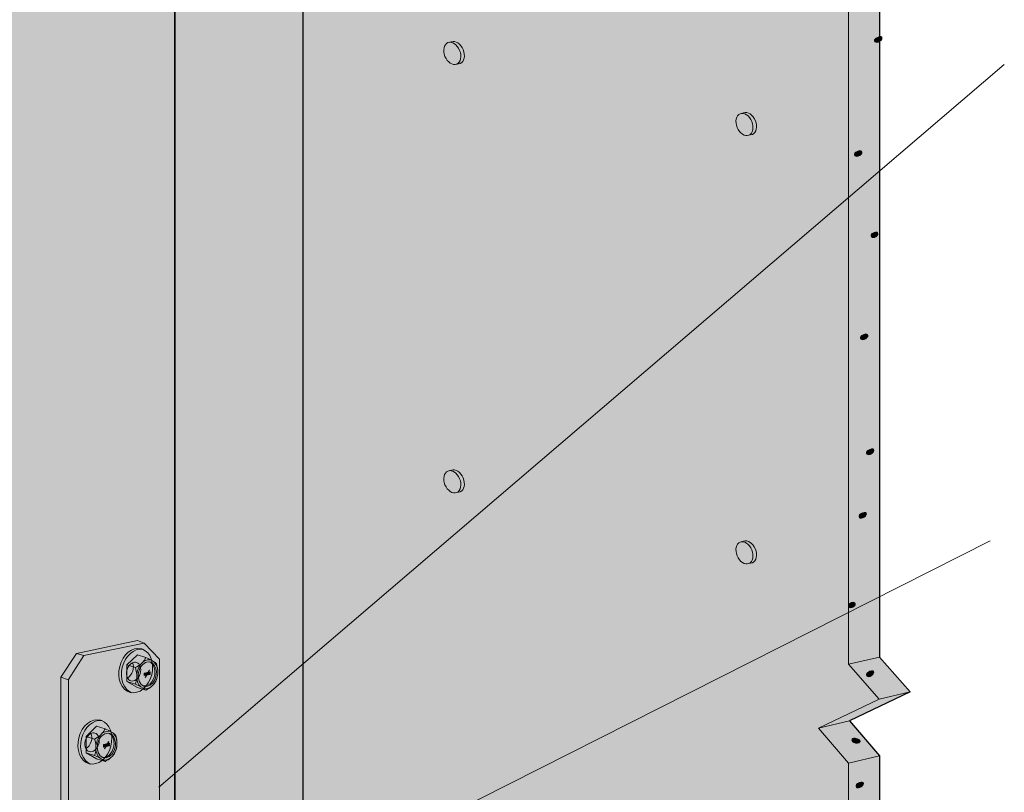
# Model space of a CAD drawing. Units: millimetres. Extents: x 49 to 162, y -211 to -69.
# Drawn here: x 100 to 134, y -119 to -92 of the extents above; entities that cross this region are included whole.
import ezdxf

# ---------------------------------------------------------------- set-up
doc = ezdxf.new("R2010")
doc.units = ezdxf.units.MM
doc.header["$MEASUREMENT"] = 0
doc.layers.add('Layer 1', color=7, linetype='Continuous', lineweight=0)

# ---------------------------------------------------------------- blocks, each defined once
blk = doc.blocks.new('Block_8')
at = {"layer": 'Layer 1', "true_color": 0xcbd6df, "transparency": 33554687}
h = blk.add_hatch(color=254, dxfattribs=at)
h.dxf.hatch_style = 2
edge = h.paths.add_edge_path()
edge.add_spline(control_points=[(125.317, -95.408), (125.177, -95.466), (125.132, -95.679), (125.216, -95.884), (125.301, -96.09), (125.482, -96.21), (125.622, -96.153), (125.622, -96.153), (125.746, -96.125), (125.746, -96.125), (125.886, -96.068), (125.931, -95.855), (125.847, -95.649), (125.763, -95.444), (125.581, -95.324), (125.441, -95.381), (125.441, -95.381), (125.317, -95.408), (125.317, -95.408)], knot_values=[0, 0, 0, 0, 1, 1, 1, 2, 2, 2, 3, 3, 3, 4, 4, 4, 5, 5, 5, 6, 6, 6, 6], degree=3, periodic=0)
at = {"layer": 'Layer 1', "color": 250, "lineweight": 9, "true_color": 0x231f20}
blk.add_open_spline([(125.317, -95.408), (125.177, -95.466), (125.132, -95.679), (125.216, -95.884), (125.301, -96.09), (125.482, -96.21), (125.622, -96.153), (125.622, -96.153), (125.746, -96.125), (125.746, -96.125), (125.886, -96.068), (125.931, -95.855), (125.847, -95.649), (125.763, -95.444), (125.581, -95.324), (125.441, -95.381), (125.441, -95.381), (125.317, -95.408), (125.317, -95.408)], degree=3, knots=[0, 0, 0, 0, 1, 1, 1, 2, 2, 2, 3, 3, 3, 4, 4, 4, 5, 5, 5, 6, 6, 6, 6], dxfattribs=at)
at = {"layer": 'Layer 1', "color": 250, "lineweight": 5, "true_color": 0x231f20}
blk.add_open_spline([(125.317, -95.408), (125.457, -95.351), (125.639, -95.471), (125.723, -95.677), (125.808, -95.882), (125.762, -96.095), (125.622, -96.153)], degree=3, knots=[0, 0, 0, 0, 1, 1, 1, 2, 2, 2, 2], dxfattribs=at)
blk = doc.blocks.new('Block_7')
at = {"layer": 'Layer 1'}
blk.add_blockref('Block_8', (0, 0), dxfattribs=at)
blk = doc.blocks.new('Block_10')
at = {"layer": 'Layer 1', "true_color": 0xcbd6df, "transparency": 33554687}
h = blk.add_hatch(color=254, dxfattribs=at)
h.dxf.hatch_style = 2
edge = h.paths.add_edge_path()
edge.add_spline(control_points=[(125.317, -110.255), (125.177, -110.312), (125.132, -110.525), (125.216, -110.731), (125.301, -110.936), (125.482, -111.056), (125.622, -110.999), (125.622, -110.999), (125.746, -110.971), (125.746, -110.971), (125.886, -110.914), (125.931, -110.701), (125.847, -110.495), (125.763, -110.29), (125.581, -110.17), (125.441, -110.227), (125.441, -110.227), (125.317, -110.255), (125.317, -110.255)], knot_values=[0, 0, 0, 0, 1, 1, 1, 2, 2, 2, 3, 3, 3, 4, 4, 4, 5, 5, 5, 6, 6, 6, 6], degree=3, periodic=0)
at = {"layer": 'Layer 1', "color": 250, "lineweight": 9, "true_color": 0x231f20}
blk.add_open_spline([(125.317, -110.255), (125.177, -110.312), (125.132, -110.525), (125.216, -110.731), (125.301, -110.936), (125.482, -111.056), (125.622, -110.999), (125.622, -110.999), (125.746, -110.971), (125.746, -110.971), (125.886, -110.914), (125.931, -110.701), (125.847, -110.495), (125.763, -110.29), (125.581, -110.17), (125.441, -110.227), (125.441, -110.227), (125.317, -110.255), (125.317, -110.255)], degree=3, knots=[0, 0, 0, 0, 1, 1, 1, 2, 2, 2, 3, 3, 3, 4, 4, 4, 5, 5, 5, 6, 6, 6, 6], dxfattribs=at)
at = {"layer": 'Layer 1', "color": 250, "lineweight": 5, "true_color": 0x231f20}
blk.add_open_spline([(125.317, -110.255), (125.457, -110.197), (125.639, -110.317), (125.723, -110.523), (125.808, -110.728), (125.762, -110.941), (125.622, -110.999)], degree=3, knots=[0, 0, 0, 0, 1, 1, 1, 2, 2, 2, 2], dxfattribs=at)
blk = doc.blocks.new('Block_9')
at = {"layer": 'Layer 1'}
blk.add_blockref('Block_10', (0, 0), dxfattribs=at)
blk = doc.blocks.new('Block_18')
at = {"layer": 'Layer 1', "true_color": 0xcbd6df, "transparency": 33554687}
h = blk.add_hatch(color=254, dxfattribs=at)
h.dxf.hatch_style = 2
edge = h.paths.add_edge_path()
edge.add_spline(control_points=[(115.197, -92.945), (115.057, -93.003), (115.011, -93.216), (115.096, -93.421), (115.18, -93.627), (115.362, -93.747), (115.502, -93.689), (115.502, -93.689), (115.626, -93.662), (115.626, -93.662), (115.766, -93.605), (115.811, -93.392), (115.726, -93.186), (115.642, -92.981), (115.46, -92.861), (115.32, -92.918), (115.32, -92.918), (115.197, -92.945), (115.197, -92.945)], knot_values=[0, 0, 0, 0, 1, 1, 1, 2, 2, 2, 3, 3, 3, 4, 4, 4, 5, 5, 5, 6, 6, 6, 6], degree=3, periodic=0)
at = {"layer": 'Layer 1', "color": 250, "lineweight": 9, "true_color": 0x231f20}
blk.add_open_spline([(115.197, -92.945), (115.057, -93.003), (115.011, -93.216), (115.096, -93.421), (115.18, -93.627), (115.362, -93.747), (115.502, -93.689), (115.502, -93.689), (115.626, -93.662), (115.626, -93.662), (115.766, -93.605), (115.811, -93.392), (115.726, -93.186), (115.642, -92.981), (115.46, -92.861), (115.32, -92.918), (115.32, -92.918), (115.197, -92.945), (115.197, -92.945)], degree=3, knots=[0, 0, 0, 0, 1, 1, 1, 2, 2, 2, 3, 3, 3, 4, 4, 4, 5, 5, 5, 6, 6, 6, 6], dxfattribs=at)
at = {"layer": 'Layer 1', "color": 250, "lineweight": 5, "true_color": 0x231f20}
blk.add_open_spline([(115.197, -92.945), (115.336, -92.888), (115.518, -93.008), (115.603, -93.213), (115.687, -93.419), (115.642, -93.632), (115.502, -93.689)], degree=3, knots=[0, 0, 0, 0, 1, 1, 1, 2, 2, 2, 2], dxfattribs=at)
blk = doc.blocks.new('Block_17')
at = {"layer": 'Layer 1'}
blk.add_blockref('Block_18', (0, 0), dxfattribs=at)
blk = doc.blocks.new('Block_20')
at = {"layer": 'Layer 1', "true_color": 0xcbd6df, "transparency": 33554687}
h = blk.add_hatch(color=254, dxfattribs=at)
h.dxf.hatch_style = 2
edge = h.paths.add_edge_path()
edge.add_spline(control_points=[(115.197, -107.791), (115.057, -107.849), (115.011, -108.062), (115.096, -108.267), (115.18, -108.473), (115.362, -108.593), (115.502, -108.535), (115.502, -108.535), (115.626, -108.508), (115.626, -108.508), (115.766, -108.451), (115.811, -108.238), (115.726, -108.032), (115.642, -107.827), (115.46, -107.707), (115.32, -107.764), (115.32, -107.764), (115.197, -107.791), (115.197, -107.791)], knot_values=[0, 0, 0, 0, 1, 1, 1, 2, 2, 2, 3, 3, 3, 4, 4, 4, 5, 5, 5, 6, 6, 6, 6], degree=3, periodic=0)
at = {"layer": 'Layer 1', "color": 250, "lineweight": 9, "true_color": 0x231f20}
blk.add_open_spline([(115.197, -107.791), (115.057, -107.849), (115.011, -108.062), (115.096, -108.267), (115.18, -108.473), (115.362, -108.593), (115.502, -108.535), (115.502, -108.535), (115.626, -108.508), (115.626, -108.508), (115.766, -108.451), (115.811, -108.238), (115.726, -108.032), (115.642, -107.827), (115.46, -107.707), (115.32, -107.764), (115.32, -107.764), (115.197, -107.791), (115.197, -107.791)], degree=3, knots=[0, 0, 0, 0, 1, 1, 1, 2, 2, 2, 3, 3, 3, 4, 4, 4, 5, 5, 5, 6, 6, 6, 6], dxfattribs=at)
at = {"layer": 'Layer 1', "color": 250, "lineweight": 5, "true_color": 0x231f20}
blk.add_open_spline([(115.197, -107.791), (115.336, -107.734), (115.518, -107.854), (115.603, -108.059), (115.687, -108.265), (115.642, -108.478), (115.502, -108.535)], degree=3, knots=[0, 0, 0, 0, 1, 1, 1, 2, 2, 2, 2], dxfattribs=at)
blk = doc.blocks.new('Block_19')
at = {"layer": 'Layer 1'}
blk.add_blockref('Block_20', (0, 0), dxfattribs=at)
blk = doc.blocks.new('Block_4')
at = {"layer": 'Layer 1'}
for name in ['Block_17', 'Block_7', 'Block_19', 'Block_9']:
    blk.add_blockref(name, (0, 0), dxfattribs=at)
blk = doc.blocks.new('Block_25')
at = {"layer": 'Layer 1', "true_color": 0x231f20, "transparency": 33554687}
h = blk.add_hatch(color=250, dxfattribs=at)
h.dxf.hatch_style = 2
edge = h.paths.add_edge_path()
edge.add_spline(control_points=[(130.028, -92.788), (129.913, -92.867), (130.011, -93), (130.158, -92.899), (130.306, -92.796), (130.225, -92.652), (130.028, -92.788)], knot_values=[0, 0, 0, 0, 1, 1, 1, 2, 2, 2, 2], degree=3, periodic=0)
h = blk.add_hatch(color=250, dxfattribs=at)
h.dxf.hatch_style = 2
edge = h.paths.add_edge_path()
edge.add_spline(control_points=[(129.331, -96.742), (129.216, -96.821), (129.314, -96.954), (129.462, -96.852), (129.609, -96.75), (129.528, -96.605), (129.331, -96.742)], knot_values=[0, 0, 0, 0, 1, 1, 1, 2, 2, 2, 2], degree=3, periodic=0)
h = blk.add_hatch(color=250, dxfattribs=at)
h.dxf.hatch_style = 2
edge = h.paths.add_edge_path()
edge.add_spline(control_points=[(129.899, -99.557), (129.797, -99.628), (129.894, -99.76), (130.026, -99.669), (130.155, -99.58), (130.073, -99.437), (129.899, -99.557)], knot_values=[0, 0, 0, 0, 1, 1, 1, 2, 2, 2, 2], degree=3, periodic=0)
h = blk.add_hatch(color=250, dxfattribs=at)
h.dxf.hatch_style = 2
edge = h.paths.add_edge_path()
edge.add_spline(control_points=[(129.538, -103.094), (129.423, -103.173), (129.521, -103.306), (129.669, -103.204), (129.815, -103.103), (129.735, -102.958), (129.538, -103.094)], knot_values=[0, 0, 0, 0, 1, 1, 1, 2, 2, 2, 2], degree=3, periodic=0)
h = blk.add_hatch(color=250, dxfattribs=at)
h.dxf.hatch_style = 2
edge = h.paths.add_edge_path()
edge.add_spline(control_points=[(129.745, -107.079), (129.629, -107.159), (129.727, -107.292), (129.875, -107.19), (130.023, -107.088), (129.942, -106.943), (129.745, -107.079)], knot_values=[0, 0, 0, 0, 1, 1, 1, 2, 2, 2, 2], degree=3, periodic=0)
h = blk.add_hatch(color=250, dxfattribs=at)
h.dxf.hatch_style = 2
edge = h.paths.add_edge_path()
edge.add_spline(control_points=[(129.49, -109.28), (129.375, -109.36), (129.472, -109.493), (129.619, -109.391), (129.768, -109.288), (129.687, -109.144), (129.49, -109.28)], knot_values=[0, 0, 0, 0, 1, 1, 1, 2, 2, 2, 2], degree=3, periodic=0)
h = blk.add_hatch(color=250, dxfattribs=at)
h.dxf.hatch_style = 2
edge = h.paths.add_edge_path()
edge.add_spline(control_points=[(129.119, -112.384), (129.016, -112.454), (129.114, -112.588), (129.245, -112.497), (129.376, -112.407), (129.293, -112.263), (129.119, -112.384)], knot_values=[0, 0, 0, 0, 1, 1, 1, 2, 2, 2, 2], degree=3, periodic=0)
h = blk.add_hatch(color=250, dxfattribs=at)
h.dxf.hatch_style = 2
edge = h.paths.add_edge_path()
edge.add_spline(control_points=[(129.745, -114.771), (129.629, -114.851), (129.727, -114.984), (129.875, -114.882), (130.023, -114.779), (129.942, -114.634), (129.745, -114.771)], knot_values=[0, 0, 0, 0, 1, 1, 1, 2, 2, 2, 2], degree=3, periodic=0)
h = blk.add_hatch(color=250, dxfattribs=at)
h.dxf.hatch_style = 2
edge = h.paths.add_edge_path()
edge.add_spline(control_points=[(129.307, -117.051), (129.165, -117.025), (129.139, -117.185), (129.321, -117.218), (129.501, -117.251), (129.549, -117.096), (129.307, -117.051)], knot_values=[0, 0, 0, 0, 1, 1, 1, 2, 2, 2, 2], degree=3, periodic=0)
h = blk.add_hatch(color=250, dxfattribs=at)
h.dxf.hatch_style = 2
edge = h.paths.add_edge_path()
edge.add_spline(control_points=[(129.383, -118.624), (129.268, -118.704), (129.366, -118.837), (129.514, -118.734), (129.66, -118.633), (129.579, -118.488), (129.383, -118.624)], knot_values=[0, 0, 0, 0, 1, 1, 1, 2, 2, 2, 2], degree=3, periodic=0)
at = {"layer": 'Layer 1'}
for points in [[(130.028, -92.788), (129.913, -92.867), (130.011, -93), (130.158, -92.899), (130.306, -92.796), (130.225, -92.652), (130.028, -92.788)], [(129.331, -96.742), (129.216, -96.821), (129.314, -96.954), (129.462, -96.852), (129.609, -96.75), (129.528, -96.605), (129.331, -96.742)], [(129.899, -99.557), (129.797, -99.628), (129.894, -99.76), (130.026, -99.669), (130.155, -99.58), (130.073, -99.437), (129.899, -99.557)], [(129.538, -103.094), (129.423, -103.173), (129.521, -103.306), (129.669, -103.204), (129.815, -103.103), (129.735, -102.958), (129.538, -103.094)], [(129.745, -107.079), (129.629, -107.159), (129.727, -107.292), (129.875, -107.19), (130.023, -107.088), (129.942, -106.943), (129.745, -107.079)], [(129.49, -109.28), (129.375, -109.36), (129.472, -109.493), (129.619, -109.391), (129.768, -109.288), (129.687, -109.144), (129.49, -109.28)], [(129.119, -112.384), (129.016, -112.454), (129.114, -112.588), (129.245, -112.497), (129.376, -112.407), (129.293, -112.263), (129.119, -112.384)], [(129.745, -114.771), (129.629, -114.851), (129.727, -114.984), (129.875, -114.882), (130.023, -114.779), (129.942, -114.634), (129.745, -114.771)], [(129.307, -117.051), (129.165, -117.025), (129.139, -117.185), (129.321, -117.218), (129.501, -117.251), (129.549, -117.096), (129.307, -117.051)], [(129.383, -118.624), (129.268, -118.704), (129.366, -118.837), (129.514, -118.734), (129.66, -118.633), (129.579, -118.488), (129.383, -118.624)]]:
    blk.add_open_spline(points, degree=3, knots=[0, 0, 0, 0, 1, 1, 1, 2, 2, 2, 2], dxfattribs=at)
blk = doc.blocks.new('Block_3')
at = {"layer": 'Layer 1', "true_color": 0xf1f2f2, "transparency": 33554687}
h = blk.add_hatch(color=7, dxfattribs=at)
h.dxf.hatch_style = 2
h.paths.add_polyline_path([(105.734, -144.702), (105.734, -72.449), (130.152, -78.416), (130.152, -114.237), (131.205, -115.447), (129.106, -116.445), (130.152, -117.658), (130.152, -153.747), (129.443, -153.967), (128.396, -154.287)])
at = {"layer": 'Layer 1', "color": 250, "lineweight": 20, "true_color": 0x231f20}
for p, q in [((129.079, -114.488), (130.152, -114.237)), ((130.131, -115.702), (131.205, -115.447)), ((128.033, -116.7), (129.106, -116.445)), ((129.079, -117.916), (130.152, -117.658))]:
    blk.add_line(p, q, dxfattribs=at)
at = {"layer": 'Layer 1', "color": 250, "lineweight": 30, "true_color": 0x231f20}
blk.add_lwpolyline([(105.734, -144.702), (105.734, -72.449), (130.152, -78.416), (130.152, -114.237), (131.205, -115.447), (129.106, -116.445), (130.152, -117.658), (130.152, -153.747), (129.443, -153.967), (128.396, -154.287)], close=True, dxfattribs=at)
at = {"layer": 'Layer 1', "color": 250, "lineweight": 20, "true_color": 0x231f20}
blk.add_lwpolyline([(129.079, -154.018), (129.079, -117.916), (128.033, -116.7), (130.131, -115.702), (129.079, -114.488), (129.079, -78.598), (105.734, -72.903)], dxfattribs=at)
at = {"layer": 'Layer 1'}
for name in ['Block_4', 'Block_25']:
    blk.add_blockref(name, (0, 0), dxfattribs=at)
blk = doc.blocks.new('Block_30')
at = {"layer": 'Layer 1', "true_color": 0xecaa5c, "transparency": 33554687}
h = blk.add_hatch(color=43, dxfattribs=at)
h.dxf.hatch_style = 2
h.paths.add_polyline_path([(95.608, -139.933), (91.327, -138.046), (91.327, -70.721), (95.113, -70.17), (95.762, -68.613), (99.574, -69.521), (101.405, -69.255), (105.734, -70.277), (105.734, -137.255)])
at = {"layer": 'Layer 1', "color": 250, "lineweight": 30, "true_color": 0x231f20}
blk.add_lwpolyline([(95.608, -139.933), (91.327, -138.046), (91.327, -70.721), (95.113, -70.17), (95.762, -68.613), (99.574, -69.521), (101.405, -69.255), (105.734, -70.277), (105.734, -137.255)], close=True, dxfattribs=at)
blk = doc.blocks.new('Block_32')
at = {"layer": 'Layer 1', "true_color": 0xecaa5c, "transparency": 33554687}
h = blk.add_hatch(color=43, dxfattribs=at)
h.dxf.hatch_style = 2
h.paths.add_polyline_path([(110.169, -139.121), (99.995, -141.866), (95.608, -139.933), (95.608, -79.236), (99.413, -78.623), (100.065, -77.038), (103.59, -77.95), (105.734, -77.605), (110.169, -78.741)])
at = {"layer": 'Layer 1', "color": 250, "lineweight": 30, "true_color": 0x231f20}
blk.add_lwpolyline([(110.169, -139.121), (99.995, -141.866), (95.608, -139.933), (95.608, -79.236), (99.413, -78.623), (100.065, -77.038), (103.59, -77.95), (105.734, -77.605), (110.169, -78.741)], close=True, dxfattribs=at)
blk = doc.blocks.new('Block_47')
at = {"layer": 'Layer 1', "true_color": 0xcbd6df, "transparency": 33554687}
h = blk.add_hatch(color=254, dxfattribs=at)
h.dxf.hatch_style = 2
edge = h.paths.add_edge_path()
edge.add_spline(control_points=[(104.094, -114.96), (104.175, -114.922), (104.246, -114.835), (104.281, -114.722), (104.313, -114.617), (104.305, -114.513), (104.268, -114.437), (104.187, -114.475), (104.115, -114.562), (104.081, -114.675), (104.049, -114.78), (104.056, -114.884), (104.094, -114.96)], knot_values=[0, 0, 0, 0, 1, 1, 1, 2, 2, 2, 3, 3, 3, 4, 4, 4, 4], degree=3, periodic=0)
edge = h.paths.add_edge_path()
edge.add_spline(control_points=[(102.656, -117.407), (102.736, -117.369), (102.808, -117.282), (102.842, -117.169), (102.874, -117.064), (102.867, -116.96), (102.829, -116.884), (102.749, -116.922), (102.677, -117.009), (102.642, -117.122), (102.61, -117.227), (102.618, -117.331), (102.656, -117.407)], knot_values=[0, 0, 0, 0, 1, 1, 1, 2, 2, 2, 3, 3, 3, 4, 4, 4, 4], degree=3, periodic=0)
edge = h.paths.add_edge_path()
edge.add_spline(control_points=[(104.094, -120.18), (104.174, -120.142), (104.246, -120.055), (104.281, -119.942), (104.313, -119.837), (104.305, -119.733), (104.267, -119.657), (104.187, -119.695), (104.115, -119.782), (104.08, -119.895), (104.049, -120), (104.056, -120.104), (104.094, -120.18)], knot_values=[0, 0, 0, 0, 1, 1, 1, 2, 2, 2, 3, 3, 3, 4, 4, 4, 4], degree=3, periodic=0)
edge = h.paths.add_edge_path()
edge.add_spline(control_points=[(102.657, -122.651), (102.737, -122.613), (102.809, -122.526), (102.843, -122.413), (102.875, -122.308), (102.868, -122.204), (102.83, -122.129), (102.75, -122.167), (102.678, -122.254), (102.643, -122.367), (102.611, -122.472), (102.619, -122.576), (102.657, -122.651)], knot_values=[0, 0, 0, 0, 1, 1, 1, 2, 2, 2, 3, 3, 3, 4, 4, 4, 4], degree=3, periodic=0)
edge = h.paths.add_edge_path()
edge.add_spline(control_points=[(104.099, -125.41), (104.179, -125.372), (104.251, -125.285), (104.285, -125.172), (104.317, -125.067), (104.31, -124.963), (104.272, -124.888), (104.192, -124.926), (104.12, -125.012), (104.085, -125.126), (104.053, -125.231), (104.061, -125.335), (104.099, -125.41)], knot_values=[0, 0, 0, 0, 1, 1, 1, 2, 2, 2, 3, 3, 3, 4, 4, 4, 4], degree=3, periodic=0)
edge = h.paths.add_edge_path()
edge.add_spline(control_points=[(102.657, -127.883), (102.737, -127.845), (102.809, -127.759), (102.844, -127.645), (102.876, -127.541), (102.868, -127.436), (102.831, -127.361), (102.75, -127.399), (102.678, -127.486), (102.644, -127.599), (102.612, -127.704), (102.619, -127.808), (102.657, -127.883)], knot_values=[0, 0, 0, 0, 1, 1, 1, 2, 2, 2, 3, 3, 3, 4, 4, 4, 4], degree=3, periodic=0)
edge = h.paths.add_edge_path()
edge.add_spline(control_points=[(104.247, -130.637), (104.247, -130.637), (104.588, -130.296), (104.588, -130.296), (104.639, -130.244), (104.657, -130.134), (104.588, -130.09), (104.588, -130.09), (104.315, -129.947), (104.315, -129.947), (104.273, -129.97), (104.246, -130.032), (104.247, -130.078), (104.247, -130.078), (104.247, -130.637), (104.247, -130.637)], knot_values=[0, 0, 0, 0, 1, 1, 1, 2, 2, 2, 3, 3, 3, 4, 4, 4, 5, 5, 5, 5], degree=3, periodic=0)
edge = h.paths.add_edge_path()
edge.add_spline(control_points=[(102.547, -133.25), (102.615, -133.26), (102.664, -133.171), (102.662, -133.109), (102.662, -133.109), (102.662, -132.604), (102.662, -132.604), (102.662, -132.604), (102.333, -132.934), (102.333, -132.934), (102.282, -132.986), (102.263, -133.097), (102.333, -133.14), (102.333, -133.14), (102.547, -133.251), (102.547, -133.251), (102.547, -133.251), (102.547, -133.25), (102.547, -133.25)], knot_values=[0, 0, 0, 0, 1, 1, 1, 2, 2, 2, 3, 3, 3, 4, 4, 4, 5, 5, 5, 6, 6, 6, 6], degree=3, periodic=0)
edge = h.paths.add_edge_path()
edge.add_spline(control_points=[(105.21, -119.19), (105.21, -119.355), (105.254, -119.508), (105.32, -119.671), (105.328, -119.699), (105.366, -119.778), (105.391, -119.815), (105.575, -119.944), (105.767, -120.092), (105.897, -120.278), (105.897, -120.278), (106.252, -120.938), (106.252, -120.938), (106.252, -120.938), (106.252, -139.344), (106.252, -139.344), (106.252, -139.584), (106.237, -139.665), (106.489, -139.796), (106.489, -139.796), (108.031, -140.422), (108.031, -140.422), (108.031, -140.422), (108.39, -141.105), (108.39, -141.105), (108.488, -141.36), (108.524, -141.676), (108.393, -141.91), (108.393, -141.91), (108.392, -141.911), (108.392, -141.911), (108.405, -141.949), (108.412, -141.985), (108.407, -142.016), (108.407, -142.016), (105.375, -142.807), (105.375, -142.807), (105.289, -142.83), (105.198, -142.838), (105.105, -142.825), (105.105, -142.825), (104.92, -142.815), (104.92, -142.815), (104.812, -142.816), (104.709, -142.794), (104.613, -142.753), (104.613, -142.754), (102.049, -141.687), (102.049, -141.687), (101.609, -141.472), (101.496, -141.391), (101.496, -140.758), (101.496, -140.758), (101.496, -120.846), (101.496, -120.846), (101.496, -120.846), (101.497, -120.838), (101.497, -120.838), (101.498, -120.748), (101.519, -120.659), (101.565, -120.576), (101.582, -120.541), (101.663, -120.404), (101.682, -120.371), (101.754, -120.204), (101.793, -120.021), (101.793, -119.839), (101.793, -119.839), (101.793, -114.941), (101.793, -114.941), (101.793, -114.941), (102.336, -114.112), (102.336, -114.112), (102.336, -114.112), (104.441, -113.67), (104.441, -113.67), (104.441, -113.67), (104.681, -113.759), (104.681, -113.759), (104.681, -113.759), (105.21, -114.316), (105.21, -114.316), (105.21, -114.316), (105.21, -119.19), (105.21, -119.19)], knot_values=[0, 0, 0, 0, 1, 1, 1, 2, 2, 2, 3, 3, 3, 4, 4, 4, 5, 5, 5, 6, 6, 6, 7, 7, 7, 8, 8, 8, 9, 9, 9, 10, 10, 10, 11, 11, 11, 12, 12, 12, 13, 13, 13, 14, 14, 14, 15, 15, 15, 16, 16, 16, 17, 17, 17, 18, 18, 18, 19, 19, 19, 20, 20, 20, 21, 21, 21, 22, 22, 22, 23, 23, 23, 24, 24, 24, 25, 25, 25, 26, 26, 26, 27, 27, 27, 28, 28, 28, 28], degree=3, periodic=0)
at = {"layer": 'Layer 1', "color": 250, "lineweight": 9, "true_color": 0x231f20}
for p, q in [((102.336, -114.112), (102.587, -114.19)), ((101.793, -114.941), (102.05, -115.028))]:
    blk.add_line(p, q, dxfattribs=at)
at = {"layer": 'Layer 1', "color": 250, "lineweight": 15, "true_color": 0x231f20}
for points, knots in [([(105.21, -119.19), (105.21, -119.355), (105.254, -119.508), (105.32, -119.671), (105.328, -119.699), (105.366, -119.778), (105.391, -119.815), (105.575, -119.944), (105.767, -120.092), (105.897, -120.278), (105.897, -120.278), (106.252, -120.938), (106.252, -120.938), (106.252, -120.938), (106.252, -139.344), (106.252, -139.344), (106.252, -139.584), (106.237, -139.665), (106.489, -139.796), (106.489, -139.796), (108.031, -140.422), (108.031, -140.422), (108.031, -140.422), (108.39, -141.105), (108.39, -141.105), (108.488, -141.36), (108.524, -141.676), (108.393, -141.91), (108.393, -141.91), (108.392, -141.911), (108.392, -141.911), (108.405, -141.949), (108.412, -141.985), (108.407, -142.016), (108.407, -142.016), (105.375, -142.807), (105.375, -142.807), (105.289, -142.83), (105.198, -142.838), (105.105, -142.825), (105.105, -142.825), (104.92, -142.815), (104.92, -142.815), (104.812, -142.816), (104.709, -142.794), (104.613, -142.753), (104.613, -142.754), (102.049, -141.687), (102.049, -141.687), (101.609, -141.472), (101.496, -141.391), (101.496, -140.758), (101.496, -140.758), (101.496, -120.846), (101.496, -120.846), (101.496, -120.846), (101.497, -120.838), (101.497, -120.838), (101.498, -120.748), (101.519, -120.659), (101.565, -120.576), (101.582, -120.541), (101.663, -120.404), (101.682, -120.371), (101.754, -120.204), (101.793, -120.021), (101.793, -119.839), (101.793, -119.839), (101.793, -114.941), (101.793, -114.941), (101.793, -114.941), (102.336, -114.112), (102.336, -114.112), (102.336, -114.112), (104.441, -113.67), (104.441, -113.67), (104.441, -113.67), (104.681, -113.759), (104.681, -113.759), (104.681, -113.759), (105.21, -114.316), (105.21, -114.316), (105.21, -114.316), (105.21, -119.19), (105.21, -119.19)], [0, 0, 0, 0, 1, 1, 1, 2, 2, 2, 3, 3, 3, 4, 4, 4, 5, 5, 5, 6, 6, 6, 7, 7, 7, 8, 8, 8, 9, 9, 9, 10, 10, 10, 11, 11, 11, 12, 12, 12, 13, 13, 13, 14, 14, 14, 15, 15, 15, 16, 16, 16, 17, 17, 17, 18, 18, 18, 19, 19, 19, 20, 20, 20, 21, 21, 21, 22, 22, 22, 23, 23, 23, 24, 24, 24, 25, 25, 25, 26, 26, 26, 27, 27, 27, 28, 28, 28, 28]), ([(104.094, -114.96), (104.175, -114.922), (104.246, -114.835), (104.281, -114.722), (104.313, -114.617), (104.305, -114.513), (104.268, -114.437), (104.187, -114.475), (104.115, -114.562), (104.081, -114.675), (104.049, -114.78), (104.056, -114.884), (104.094, -114.96)], [0, 0, 0, 0, 1, 1, 1, 2, 2, 2, 3, 3, 3, 4, 4, 4, 4]), ([(102.656, -117.407), (102.736, -117.369), (102.808, -117.282), (102.842, -117.169), (102.874, -117.064), (102.867, -116.96), (102.829, -116.884), (102.749, -116.922), (102.677, -117.009), (102.642, -117.122), (102.61, -117.227), (102.618, -117.331), (102.656, -117.407)], [0, 0, 0, 0, 1, 1, 1, 2, 2, 2, 3, 3, 3, 4, 4, 4, 4])]:
    blk.add_open_spline(points, degree=3, knots=knots, dxfattribs=at)
at = {"layer": 'Layer 1', "color": 250, "lineweight": 9, "true_color": 0x231f20}
for points, knots in [([(104.681, -113.759), (104.681, -113.759), (102.587, -114.19), (102.587, -114.19), (102.587, -114.19), (102.05, -115.011), (102.05, -115.011), (102.05, -115.011), (102.05, -119.872), (102.05, -119.872), (102.05, -120.054), (102.011, -120.236), (101.939, -120.404), (101.928, -120.438), (101.892, -120.549), (101.881, -120.59), (101.824, -120.774), (101.839, -120.971), (101.912, -121.15), (101.912, -121.15), (102.265, -121.816), (102.265, -121.816), (102.265, -121.816), (102.265, -140.352), (102.265, -140.352), (102.265, -140.603), (102.26, -140.686), (102.478, -140.802), (102.478, -140.802), (104.013, -141.436), (104.013, -141.436), (104.013, -141.436), (104.382, -142.141), (104.382, -142.141), (104.519, -142.344), (104.673, -142.519), (104.92, -142.545), (104.92, -142.545), (105.105, -142.556), (105.105, -142.556), (105.353, -142.558), (105.543, -142.403), (105.698, -142.214), (105.698, -142.214), (106.071, -141.587), (106.071, -141.587), (106.071, -141.587), (107.647, -141.179), (107.647, -141.179), (107.647, -141.179), (107.894, -141.28), (107.894, -141.28), (107.894, -141.28), (108.286, -141.7), (108.286, -141.7), (108.321, -141.761), (108.368, -141.839), (108.392, -141.911)], [0, 0, 0, 0, 1, 1, 1, 2, 2, 2, 3, 3, 3, 4, 4, 4, 5, 5, 5, 6, 6, 6, 7, 7, 7, 8, 8, 8, 9, 9, 9, 10, 10, 10, 11, 11, 11, 12, 12, 12, 13, 13, 13, 14, 14, 14, 15, 15, 15, 16, 16, 16, 17, 17, 17, 18, 18, 18, 19, 19, 19, 19]), ([(104.268, -114.437), (104.313, -114.416), (104.361, -114.41), (104.407, -114.424), (104.533, -114.462), (104.592, -114.637), (104.538, -114.814), (104.484, -114.992), (104.338, -115.104), (104.212, -115.066), (104.16, -115.05), (104.12, -115.012), (104.094, -114.96)], [0, 0, 0, 0, 1, 1, 1, 2, 2, 2, 3, 3, 3, 4, 4, 4, 4]), ([(102.829, -116.884), (102.875, -116.863), (102.923, -116.857), (102.969, -116.871), (103.095, -116.909), (103.154, -117.084), (103.1, -117.261), (103.046, -117.439), (102.9, -117.551), (102.773, -117.513), (102.722, -117.497), (102.681, -117.459), (102.656, -117.407)], [0, 0, 0, 0, 1, 1, 1, 2, 2, 2, 3, 3, 3, 4, 4, 4, 4])]:
    blk.add_open_spline(points, degree=3, knots=knots, dxfattribs=at)
blk = doc.blocks.new('Block_46')
at = {"layer": 'Layer 1'}
blk.add_blockref('Block_47', (0, 0), dxfattribs=at)
blk = doc.blocks.new('Block_66')
at = {"layer": 'Layer 1', "true_color": 0xcbd6df, "transparency": 33554687}
h = blk.add_hatch(color=254, dxfattribs=at)
h.dxf.hatch_style = 2
edge = h.paths.add_edge_path()
edge.add_spline(control_points=[(103.2, -116.439), (103.48, -116.543), (103.624, -116.929), (103.522, -117.327), (103.416, -117.744), (103.082, -118.016), (102.775, -117.936), (102.468, -117.855), (102.306, -117.451), (102.412, -117.034), (102.518, -116.618), (102.852, -116.345), (103.159, -116.426), (103.173, -116.43), (103.187, -116.434), (103.2, -116.439)], knot_values=[0, 0, 0, 0, 1, 1, 1, 2, 2, 2, 3, 3, 3, 4, 4, 4, 5, 5, 5, 5], degree=3, periodic=0)
edge.add_line((103.2, -116.439), (103.2, -116.439))
at = {"layer": 'Layer 1', "color": 250, "lineweight": 5, "true_color": 0x231f20}
for points, knots in [([(103.2, -116.439), (103.48, -116.543), (103.624, -116.929), (103.522, -117.327), (103.416, -117.744), (103.082, -118.016), (102.775, -117.936), (102.468, -117.855), (102.306, -117.451), (102.412, -117.034), (102.518, -116.618), (102.852, -116.345), (103.159, -116.426), (103.173, -116.43), (103.187, -116.434), (103.2, -116.439)], [0, 0, 0, 0, 1, 1, 1, 2, 2, 2, 3, 3, 3, 4, 4, 4, 5, 5, 5, 5]), ([(102.824, -117.946), (102.546, -117.84), (102.403, -117.456), (102.504, -117.059), (102.605, -116.663), (102.912, -116.398), (103.205, -116.441)], [0, 0, 0, 0, 1, 1, 1, 2, 2, 2, 2])]:
    blk.add_open_spline(points, degree=3, knots=knots, dxfattribs=at)
blk = doc.blocks.new('Block_68')
at = {"layer": 'Layer 1', "true_color": 0x231f20, "transparency": 33554687}
h = blk.add_hatch(color=250, dxfattribs=at)
h.dxf.hatch_style = 2
h.paths.add_polyline_path([(103.47, -117.262), (103.265, -117.303), (103.265, -117.267), (103.47, -117.226)])
h = blk.add_hatch(color=250, dxfattribs=at)
h.dxf.hatch_style = 2
h.paths.add_polyline_path([(103.47, -117.315), (103.265, -117.357), (103.265, -117.32), (103.47, -117.279)])
at = {"layer": 'Layer 1'}
for points in [[(103.47, -117.262), (103.265, -117.303), (103.265, -117.267), (103.47, -117.226)], [(103.47, -117.315), (103.265, -117.357), (103.265, -117.32), (103.47, -117.279)]]:
    blk.add_lwpolyline(points, close=True, dxfattribs=at)
blk = doc.blocks.new('Block_67')
at = {"layer": 'Layer 1', "true_color": 0x231f20, "transparency": 33554687}
h = blk.add_hatch(color=250, dxfattribs=at)
h.dxf.hatch_style = 2
h.paths.add_polyline_path([(103.306, -117.416), (103.297, -117.41), (103.438, -117.165), (103.447, -117.171)])
at = {"layer": 'Layer 1'}
blk.add_lwpolyline([(103.306, -117.416), (103.297, -117.41), (103.438, -117.165), (103.447, -117.171)], close=True, dxfattribs=at)
blk.add_blockref('Block_68', (0, 0), dxfattribs=at)
blk = doc.blocks.new('Block_65')
at = {"layer": 'Layer 1', "true_color": 0xcbd6df, "transparency": 33554687}
h = blk.add_hatch(color=254, dxfattribs=at)
h.dxf.hatch_style = 2
edge = h.paths.add_edge_path()
edge.add_spline(control_points=[(103.51, -117.735), (103.51, -117.735), (103.589, -117.658), (103.589, -117.658), (103.672, -117.557), (103.719, -117.427), (103.731, -117.297), (103.731, -117.297), (103.731, -117.174), (103.731, -117.174), (103.726, -117.102), (103.71, -117.025), (103.685, -116.937), (103.659, -116.915), (103.628, -116.892), (103.589, -116.868), (103.589, -116.868), (103.51, -116.822), (103.51, -116.822), (103.46, -116.794), (103.398, -116.762), (103.321, -116.724), (103.321, -116.724), (103.026, -116.631), (103.026, -116.631), (103.026, -116.631), (102.662, -116.986), (102.662, -116.986), (102.662, -116.986), (102.662, -117.554), (102.662, -117.554), (102.662, -117.554), (103.026, -117.766), (103.026, -117.766), (103.026, -117.766), (103.321, -117.86), (103.321, -117.86), (103.398, -117.818), (103.46, -117.777), (103.51, -117.735)], knot_values=[0, 0, 0, 0, 1, 1, 1, 2, 2, 2, 3, 3, 3, 4, 4, 4, 5, 5, 5, 6, 6, 6, 7, 7, 7, 8, 8, 8, 9, 9, 9, 10, 10, 10, 11, 11, 11, 12, 12, 12, 13, 13, 13, 13], degree=3, periodic=0)
at = {"layer": 'Layer 1', "color": 250, "lineweight": 5, "true_color": 0x231f20}
for p, q in [((102.662, -116.986), (102.956, -117.079)), ((102.662, -117.554), (102.956, -117.648))]:
    blk.add_line(p, q, dxfattribs=at)
for points, knots in [([(103.51, -117.735), (103.51, -117.735), (103.589, -117.658), (103.589, -117.658), (103.672, -117.557), (103.719, -117.427), (103.731, -117.297), (103.731, -117.297), (103.731, -117.174), (103.731, -117.174), (103.726, -117.102), (103.71, -117.025), (103.685, -116.937), (103.659, -116.915), (103.628, -116.892), (103.589, -116.868), (103.589, -116.868), (103.51, -116.822), (103.51, -116.822), (103.46, -116.794), (103.398, -116.762), (103.321, -116.724), (103.321, -116.724), (103.026, -116.631), (103.026, -116.631), (103.026, -116.631), (102.662, -116.986), (102.662, -116.986), (102.662, -116.986), (102.662, -117.554), (102.662, -117.554), (102.662, -117.554), (103.026, -117.766), (103.026, -117.766), (103.026, -117.766), (103.321, -117.86), (103.321, -117.86), (103.398, -117.818), (103.46, -117.777), (103.51, -117.735)], [0, 0, 0, 0, 1, 1, 1, 2, 2, 2, 3, 3, 3, 4, 4, 4, 5, 5, 5, 6, 6, 6, 7, 7, 7, 8, 8, 8, 9, 9, 9, 10, 10, 10, 11, 11, 11, 12, 12, 12, 13, 13, 13, 13]), ([(103.321, -116.724), (103.295, -116.782), (103.264, -116.833), (103.225, -116.878), (103.225, -116.878), (103.146, -116.955), (103.146, -116.955), (103.096, -116.997), (103.033, -117.038), (102.956, -117.079)], [0, 0, 0, 0, 1, 1, 1, 2, 2, 2, 3, 3, 3, 3]), ([(103.731, -117.174), (103.721, -117.06), (103.678, -116.942), (103.589, -116.868), (103.589, -116.868), (103.51, -116.822), (103.51, -116.822), (103.414, -116.785), (103.304, -116.816), (103.225, -116.878), (103.225, -116.878), (103.146, -116.955), (103.146, -116.955), (103.063, -117.056), (103.015, -117.186), (103.003, -117.317), (103.003, -117.317), (103.003, -117.44), (103.003, -117.44), (103.014, -117.554), (103.057, -117.672), (103.146, -117.746), (103.146, -117.746), (103.225, -117.791), (103.225, -117.791), (103.321, -117.829), (103.431, -117.798), (103.51, -117.735), (103.51, -117.735), (103.589, -117.658), (103.589, -117.658), (103.628, -117.613), (103.659, -117.562), (103.685, -117.504), (103.71, -117.433), (103.726, -117.364), (103.731, -117.297), (103.731, -117.297), (103.731, -117.174), (103.731, -117.174)], [0, 0, 0, 0, 1, 1, 1, 2, 2, 2, 3, 3, 3, 4, 4, 4, 5, 5, 5, 6, 6, 6, 7, 7, 7, 8, 8, 8, 9, 9, 9, 10, 10, 10, 11, 11, 11, 12, 12, 12, 13, 13, 13, 13]), ([(103.052, -117.369), (103.053, -117.221), (103.107, -117.069), (103.213, -116.966), (103.478, -116.721), (103.727, -117.021), (103.678, -117.316), (103.628, -117.789), (103.079, -117.933), (103.052, -117.369)], [0, 0, 0, 0, 1, 1, 1, 2, 2, 2, 3, 3, 3, 3]), ([(103.221, -117.712), (103.475, -117.76), (103.635, -117.455), (103.632, -117.231), (103.633, -117.093), (103.577, -116.933), (103.443, -116.88)], [0, 0, 0, 0, 1, 1, 1, 2, 2, 2, 2]), ([(102.956, -117.079), (102.982, -117.167), (102.997, -117.246), (103.003, -117.317), (103.003, -117.317), (103.003, -117.44), (103.003, -117.44), (102.997, -117.508), (102.982, -117.576), (102.956, -117.648)], [0, 0, 0, 0, 1, 1, 1, 2, 2, 2, 3, 3, 3, 3]), ([(103.321, -117.86), (103.295, -117.838), (103.264, -117.816), (103.225, -117.791), (103.225, -117.791), (103.146, -117.746), (103.146, -117.746), (103.096, -117.718), (103.033, -117.686), (102.956, -117.648)], [0, 0, 0, 0, 1, 1, 1, 2, 2, 2, 3, 3, 3, 3])]:
    blk.add_open_spline(points, degree=3, knots=knots, dxfattribs=at)
at = {"layer": 'Layer 1'}
for name in ['Block_66', 'Block_67']:
    blk.add_blockref(name, (0, 0), dxfattribs=at)
blk = doc.blocks.new('Block_64')
at = {"layer": 'Layer 1'}
blk.add_blockref('Block_65', (0, 0), dxfattribs=at)
blk = doc.blocks.new('Block_63')
at = {"layer": 'Layer 1'}
blk.add_blockref('Block_64', (0, 0), dxfattribs=at)
blk = doc.blocks.new('Block_62')
at = {"layer": 'Layer 1'}
blk.add_blockref('Block_63', (0, 0), dxfattribs=at)
blk = doc.blocks.new('Block_87')
at = {"layer": 'Layer 1', "true_color": 0xcbd6df, "transparency": 33554687}
h = blk.add_hatch(color=254, dxfattribs=at)
h.dxf.hatch_style = 2
edge = h.paths.add_edge_path()
edge.add_spline(control_points=[(104.615, -113.966), (104.895, -114.07), (105.039, -114.456), (104.938, -114.854), (104.832, -115.271), (104.497, -115.543), (104.19, -115.462), (103.883, -115.382), (103.721, -114.978), (103.827, -114.561), (103.933, -114.145), (104.268, -113.872), (104.574, -113.953), (104.588, -113.957), (104.602, -113.961), (104.615, -113.966)], knot_values=[0, 0, 0, 0, 1, 1, 1, 2, 2, 2, 3, 3, 3, 4, 4, 4, 5, 5, 5, 5], degree=3, periodic=0)
edge.add_line((104.615, -113.966), (104.615, -113.966))
at = {"layer": 'Layer 1', "color": 250, "lineweight": 5, "true_color": 0x231f20}
for points, knots in [([(104.615, -113.966), (104.895, -114.07), (105.039, -114.456), (104.938, -114.854), (104.832, -115.271), (104.497, -115.543), (104.19, -115.462), (103.883, -115.382), (103.721, -114.978), (103.827, -114.561), (103.933, -114.145), (104.268, -113.872), (104.574, -113.953), (104.588, -113.957), (104.602, -113.961), (104.615, -113.966)], [0, 0, 0, 0, 1, 1, 1, 2, 2, 2, 3, 3, 3, 4, 4, 4, 5, 5, 5, 5]), ([(104.24, -115.473), (103.961, -115.367), (103.818, -114.983), (103.919, -114.586), (104.02, -114.19), (104.327, -113.925), (104.62, -113.968)], [0, 0, 0, 0, 1, 1, 1, 2, 2, 2, 2])]:
    blk.add_open_spline(points, degree=3, knots=knots, dxfattribs=at)
blk = doc.blocks.new('Block_89')
at = {"layer": 'Layer 1', "true_color": 0x231f20, "transparency": 33554687}
h = blk.add_hatch(color=250, dxfattribs=at)
h.dxf.hatch_style = 2
h.paths.add_polyline_path([(104.885, -114.789), (104.68, -114.83), (104.68, -114.794), (104.885, -114.753)])
h = blk.add_hatch(color=250, dxfattribs=at)
h.dxf.hatch_style = 2
h.paths.add_polyline_path([(104.885, -114.842), (104.68, -114.883), (104.68, -114.847), (104.885, -114.806)])
at = {"layer": 'Layer 1'}
for points in [[(104.885, -114.789), (104.68, -114.83), (104.68, -114.794), (104.885, -114.753)], [(104.885, -114.842), (104.68, -114.883), (104.68, -114.847), (104.885, -114.806)]]:
    blk.add_lwpolyline(points, close=True, dxfattribs=at)
blk = doc.blocks.new('Block_88')
at = {"layer": 'Layer 1', "true_color": 0x231f20, "transparency": 33554687}
h = blk.add_hatch(color=250, dxfattribs=at)
h.dxf.hatch_style = 2
h.paths.add_polyline_path([(104.721, -114.943), (104.712, -114.937), (104.853, -114.692), (104.862, -114.698)])
at = {"layer": 'Layer 1'}
blk.add_lwpolyline([(104.721, -114.943), (104.712, -114.937), (104.853, -114.692), (104.862, -114.698)], close=True, dxfattribs=at)
blk.add_blockref('Block_89', (0, 0), dxfattribs=at)
blk = doc.blocks.new('Block_86')
at = {"layer": 'Layer 1', "true_color": 0xcbd6df, "transparency": 33554687}
h = blk.add_hatch(color=254, dxfattribs=at)
h.dxf.hatch_style = 2
edge = h.paths.add_edge_path()
edge.add_spline(control_points=[(104.925, -115.262), (104.925, -115.262), (105.004, -115.185), (105.004, -115.185), (105.087, -115.084), (105.134, -114.954), (105.147, -114.823), (105.147, -114.823), (105.147, -114.701), (105.147, -114.701), (105.141, -114.629), (105.126, -114.551), (105.1, -114.464), (105.075, -114.442), (105.043, -114.419), (105.004, -114.395), (105.004, -114.395), (104.925, -114.349), (104.925, -114.349), (104.875, -114.321), (104.813, -114.289), (104.736, -114.251), (104.736, -114.251), (104.441, -114.158), (104.441, -114.158), (104.441, -114.158), (104.077, -114.513), (104.077, -114.513), (104.077, -114.513), (104.077, -115.081), (104.077, -115.081), (104.077, -115.081), (104.441, -115.293), (104.441, -115.293), (104.441, -115.293), (104.736, -115.387), (104.736, -115.387), (104.813, -115.345), (104.875, -115.304), (104.925, -115.262)], knot_values=[0, 0, 0, 0, 1, 1, 1, 2, 2, 2, 3, 3, 3, 4, 4, 4, 5, 5, 5, 6, 6, 6, 7, 7, 7, 8, 8, 8, 9, 9, 9, 10, 10, 10, 11, 11, 11, 12, 12, 12, 13, 13, 13, 13], degree=3, periodic=0)
at = {"layer": 'Layer 1', "color": 250, "lineweight": 5, "true_color": 0x231f20}
for p, q in [((104.077, -114.513), (104.372, -114.606)), ((104.077, -115.081), (104.372, -115.175))]:
    blk.add_line(p, q, dxfattribs=at)
for points, knots in [([(104.925, -115.262), (104.925, -115.262), (105.004, -115.185), (105.004, -115.185), (105.087, -115.084), (105.134, -114.954), (105.147, -114.823), (105.147, -114.823), (105.147, -114.701), (105.147, -114.701), (105.141, -114.629), (105.126, -114.551), (105.1, -114.464), (105.075, -114.442), (105.043, -114.419), (105.004, -114.395), (105.004, -114.395), (104.925, -114.349), (104.925, -114.349), (104.875, -114.321), (104.813, -114.289), (104.736, -114.251), (104.736, -114.251), (104.441, -114.158), (104.441, -114.158), (104.441, -114.158), (104.077, -114.513), (104.077, -114.513), (104.077, -114.513), (104.077, -115.081), (104.077, -115.081), (104.077, -115.081), (104.441, -115.293), (104.441, -115.293), (104.441, -115.293), (104.736, -115.387), (104.736, -115.387), (104.813, -115.345), (104.875, -115.304), (104.925, -115.262)], [0, 0, 0, 0, 1, 1, 1, 2, 2, 2, 3, 3, 3, 4, 4, 4, 5, 5, 5, 6, 6, 6, 7, 7, 7, 8, 8, 8, 9, 9, 9, 10, 10, 10, 11, 11, 11, 12, 12, 12, 13, 13, 13, 13]), ([(104.736, -114.251), (104.711, -114.309), (104.679, -114.36), (104.64, -114.405), (104.64, -114.405), (104.561, -114.482), (104.561, -114.482), (104.511, -114.524), (104.449, -114.565), (104.372, -114.606)], [0, 0, 0, 0, 1, 1, 1, 2, 2, 2, 3, 3, 3, 3]), ([(104.467, -114.896), (104.468, -114.748), (104.523, -114.596), (104.628, -114.493), (104.894, -114.248), (105.142, -114.548), (105.093, -114.843), (105.043, -115.316), (104.494, -115.459), (104.467, -114.896)], [0, 0, 0, 0, 1, 1, 1, 2, 2, 2, 3, 3, 3, 3]), ([(105.147, -114.701), (105.136, -114.587), (105.093, -114.469), (105.004, -114.395), (105.004, -114.395), (104.925, -114.349), (104.925, -114.349), (104.829, -114.312), (104.72, -114.342), (104.64, -114.405), (104.64, -114.405), (104.561, -114.482), (104.561, -114.482), (104.478, -114.583), (104.431, -114.713), (104.418, -114.844), (104.418, -114.844), (104.418, -114.967), (104.418, -114.967), (104.429, -115.081), (104.472, -115.199), (104.561, -115.273), (104.561, -115.273), (104.64, -115.318), (104.64, -115.318), (104.736, -115.356), (104.846, -115.325), (104.925, -115.262), (104.925, -115.262), (105.004, -115.185), (105.004, -115.185), (105.043, -115.14), (105.075, -115.089), (105.1, -115.031), (105.126, -114.959), (105.141, -114.891), (105.147, -114.823), (105.147, -114.823), (105.147, -114.701), (105.147, -114.701)], [0, 0, 0, 0, 1, 1, 1, 2, 2, 2, 3, 3, 3, 4, 4, 4, 5, 5, 5, 6, 6, 6, 7, 7, 7, 8, 8, 8, 9, 9, 9, 10, 10, 10, 11, 11, 11, 12, 12, 12, 13, 13, 13, 13]), ([(104.636, -115.239), (104.89, -115.287), (105.05, -114.982), (105.047, -114.758), (105.048, -114.62), (104.993, -114.46), (104.858, -114.407)], [0, 0, 0, 0, 1, 1, 1, 2, 2, 2, 2]), ([(104.372, -114.606), (104.397, -114.694), (104.413, -114.772), (104.418, -114.844), (104.418, -114.844), (104.418, -114.967), (104.418, -114.967), (104.413, -115.035), (104.397, -115.103), (104.372, -115.175)], [0, 0, 0, 0, 1, 1, 1, 2, 2, 2, 3, 3, 3, 3]), ([(104.736, -115.387), (104.711, -115.365), (104.679, -115.343), (104.64, -115.318), (104.64, -115.318), (104.561, -115.273), (104.561, -115.273), (104.511, -115.245), (104.449, -115.213), (104.372, -115.175)], [0, 0, 0, 0, 1, 1, 1, 2, 2, 2, 3, 3, 3, 3])]:
    blk.add_open_spline(points, degree=3, knots=knots, dxfattribs=at)
at = {"layer": 'Layer 1'}
for name in ['Block_87', 'Block_88']:
    blk.add_blockref(name, (0, 0), dxfattribs=at)
blk = doc.blocks.new('Block_85')
at = {"layer": 'Layer 1'}
blk.add_blockref('Block_86', (0, 0), dxfattribs=at)
blk = doc.blocks.new('Block_84')
at = {"layer": 'Layer 1'}
blk.add_blockref('Block_85', (0, 0), dxfattribs=at)
blk = doc.blocks.new('Block_83')
at = {"layer": 'Layer 1'}
blk.add_blockref('Block_84', (0, 0), dxfattribs=at)

msp = doc.modelspace()

# ---------------------------------------------------------------- linework, layer by layer
at = {"layer": 'Layer 1', "color": 250, "lineweight": 18, "true_color": 0x231f20}
for p, q in [((134.471, -93.704), (105.185, -118.75)), ((133.986, -110.213), (105.185, -124.761))]:
    msp.add_line(p, q, dxfattribs=at)

# ---------------------------------------------------------------- block references
at = {"layer": 'Layer 1'}
for name in ['Block_30', 'Block_3', 'Block_32', 'Block_46', 'Block_83', 'Block_62']:
    msp.add_blockref(name, (0, 0), dxfattribs=at)

doc.saveas('drawing.dxf')
